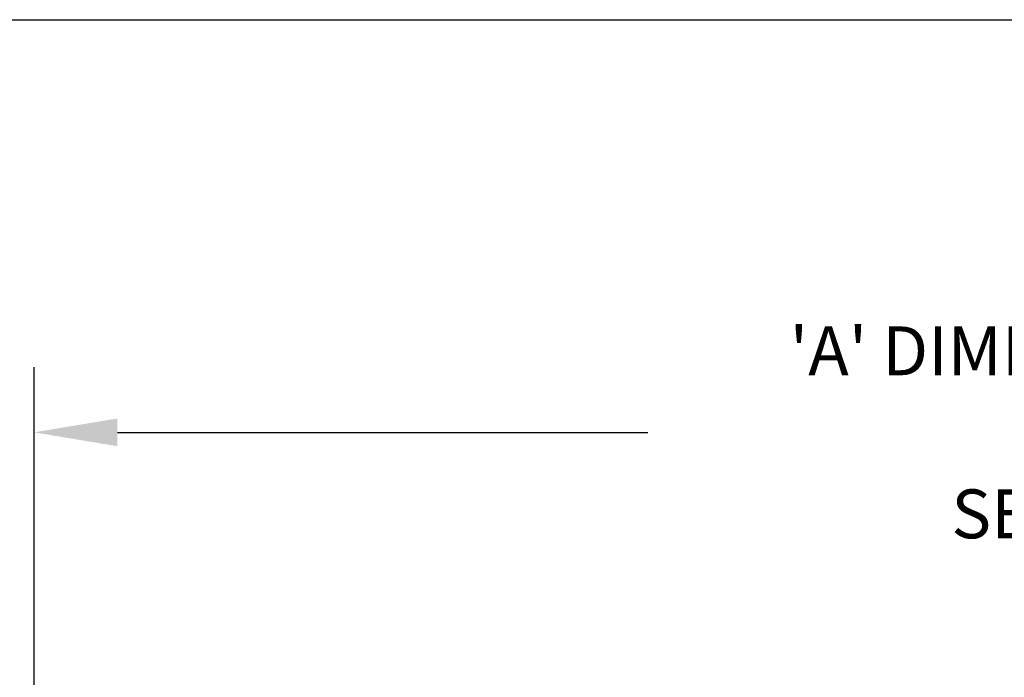
# Model space of a CAD drawing. Units: inches. Extents: x 0 to 129, y -3 to 89.
# Drawn here: x 68 to 82, y 78 to 88 of the extents above; entities that cross this region are included whole.
import ezdxf

# ---------------------------------------------------------------- set-up
doc = ezdxf.new("R2010")
doc.units = ezdxf.units.IN
doc.header["$MEASUREMENT"] = 0
doc.layers.add('_500-13_x_1_250_Bold', color=7, linetype='Continuous')
doc.styles.add('style1', font='StylusBT.ttf', dxfattribs={"width": 0.9})
doc.dimstyles.new('ADA', dxfattribs={"dimscale": 0, "dimtxt": 0.047, "dimasz": 0.08, "dimexe": 0.0625, "dimexo": 0.0625, "dimgap": 0.09, "dimtad": 0, "dimtih": 1, "dimtoh": 1, "dimdec": 3, "dimzin": 0, "dimdsep": 46, "dimtxsty": 'style1', "dimcen": 0, "dimclrd": 2, "dimclre": 2, "dimadec": 0, "dimazin": 0, "dimtfac": 1, "dimtdec": 3, "dimtofl": 0, "dimtmove": 2, "dimatfit": 3, "dimfxl": 1, "dimtolj": 1, "dimtzin": 0, "dimarcsym": 0})

# ---------------------------------------------------------------- blocks, each defined once
blk = doc.blocks.new('*D22')
at = {"color": 2, "lineweight": -2, "transparency": 16777216}
for p, q in [((67.82, 77.868), (67.82, 82.816)), ((100.13, 77.88), (100.13, 82.816)), ((69.052, 81.853), (76.908, 81.853)), ((98.898, 81.853), (91.042, 81.853))]:
    blk.add_line(p, q, dxfattribs=at)
at = {"color": 2, "transparency": 16777216}
for points in [[(69.052, 82.058), (69.052, 81.647), (67.82, 81.853)], [(98.898, 82.058), (98.898, 81.647), (100.13, 81.853)]]:
    blk.add_solid(points, dxfattribs=at)
at = {"layer": 'Defpoints', "color": 0, "transparency": 16777216}
for p in [(100.13, 81.853), (67.82, 76.905), (100.13, 76.917)]:
    blk.add_point(p, dxfattribs=at)
at = {"color": 0, "transparency": 16777216, "insert": (83.975, 81.853), "char_height": 0.72416, "attachment_point": 5, "style": 'style1'}
blk.add_mtext("\\A1;'A' DIMENSION AFTER CUT\\PSEE CHART", dxfattribs=at)

msp = doc.modelspace()

# ---------------------------------------------------------------- linework, layer by layer
at = {"layer": '_500-13_x_1_250_Bold'}
msp.add_lwpolyline([(0, 87.9648), (129.2473, 87.9648), (129.2473, -3.464), (0, -3.464)], close=True, dxfattribs=at)

# ---------------------------------------------------------------- dimensions: what is measured, and where the dimension line sits
dim = msp.add_linear_dim(base=(100.1304, 81.8527), p1=(67.8198, 76.9051), p2=(100.1304, 76.9172), text="'A' DIMENSION AFTER CUT\\PSEE CHART", dimstyle='ADA', override={"dimscale": 15.40771})
dim.commit()
dim.dimension.update_dxf_attribs({"geometry": '*D22', "text_midpoint": (83.9751, 81.8527)})

doc.saveas('drawing.dxf')
